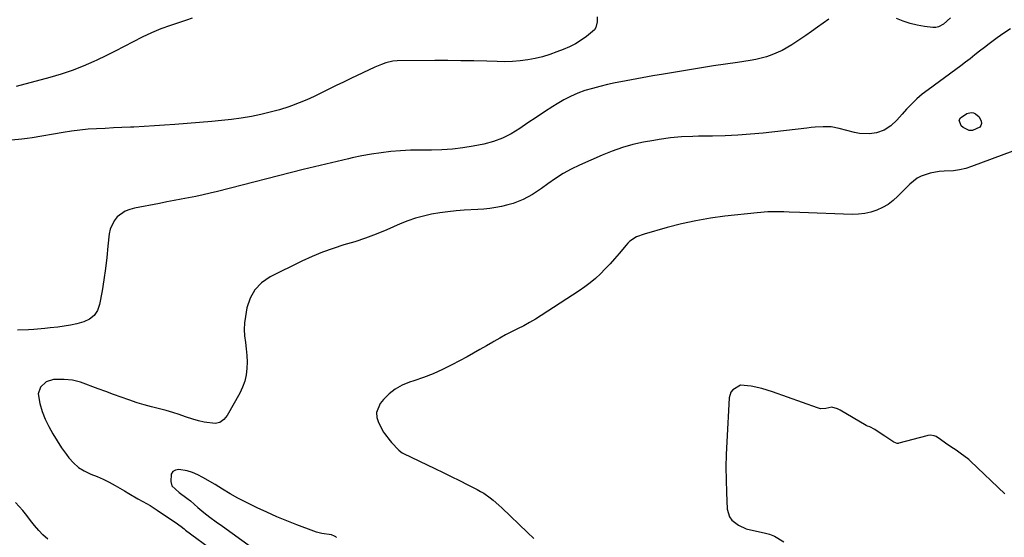
# Model space of a CAD drawing. Units: inches. Extents: x 1905340 to 1910684, y 411426 to 416812.
# Drawn here: x 1905812 to 1906248, y 414243 to 414472 of the extents above; entities that cross this region are included whole.
import ezdxf

# ---------------------------------------------------------------- set-up
doc = ezdxf.new("R2010")
doc.units = ezdxf.units.IN
doc.header["$MEASUREMENT"] = 0
doc.layers.add('1', color=7, linetype='Continuous')
doc.layers.add('7', color=7, linetype='Continuous')

msp = doc.modelspace()

# ---------------------------------------------------------------- linework, layer by layer
at = {"layer": '1', "color": 18}
for points in [[(1906169.98, 414472.46, 1664), (1906167.45, 414470.61, 1664), (1906164.9, 414468.78, 1664), (1906162.32, 414466.99, 1664), (1906159.73, 414465.23, 1664), (1906153.51, 414461.06, 1664), (1906149.25, 414458.55, 1664), (1906144.74, 414456.54, 1664), (1906142.4, 414455.74, 1664), (1906137.62, 414454.51, 1664), (1906135.18, 414454.09, 1664), (1906129.47, 414453.28, 1664), (1906124.16, 414452.5, 1664), (1906118.85, 414451.7, 1664), (1906113.55, 414450.86, 1664), (1906108.25, 414449.98, 1664), (1906096.8, 414448.05, 1664), (1906092.09, 414447.24, 1664), (1906087.38, 414446.41, 1664), (1906082.68, 414445.55, 1664), (1906077.98, 414444.67, 1664), (1906075.34, 414444.16, 1664), (1906071.98, 414443.46, 1664), (1906068.64, 414442.66, 1664), (1906065.33, 414441.75, 1664), (1906062.04, 414440.75, 1664), (1906058.82, 414439.57, 1664), (1906055.68, 414438.23, 1664), (1906052.65, 414436.65, 1664), (1906049.69, 414434.92, 1664), (1906047.89, 414433.77, 1664), (1906044.18, 414431.37, 1664), (1906040.49, 414428.94, 1664), (1906036.83, 414426.45, 1664), (1906033.19, 414423.93, 1664), (1906029.46, 414421.65, 1664), (1906025.59, 414419.7, 1664), (1906021.51, 414418.24, 1664), (1906017.28, 414417.12, 1664), (1906012.61, 414416.19, 1664), (1906008.03, 414415.42, 1664), (1906003.42, 414414.85, 1664), (1905998.79, 414414.56, 1664), (1905994.15, 414414.47, 1664), (1905989.17, 414414.45, 1664), (1905984.83, 414414.34, 1664), (1905980.5, 414414.1, 1664), (1905976.17, 414413.76, 1664), (1905971.86, 414413.26, 1664), (1905967.57, 414412.66, 1664), (1905963.3, 414411.88, 1664), (1905959.05, 414411, 1664), (1905957.47, 414410.63, 1664), (1905952.45, 414409.46, 1664), (1905947.43, 414408.27, 1664), (1905942.42, 414407.04, 1664), (1905937.42, 414405.78, 1664), (1905899.44, 414396.13, 1664), (1905896.26, 414395.35, 1664), (1905893.07, 414394.62, 1664), (1905889.87, 414393.94, 1664), (1905886.66, 414393.31, 1664), (1905883.44, 414392.71, 1664), (1905880.23, 414392.1, 1664), (1905877.01, 414391.49, 1664), (1905873.8, 414390.87, 1664), (1905862.76, 414388.75, 1664), (1905860.66, 414388.15, 1664), (1905858.68, 414387.34, 1664), (1905855.15, 414384.84, 1664), (1905853.77, 414383.2, 1664), (1905851.95, 414379.45, 1664), (1905851.52, 414377.34, 1664), (1905851.02, 414371.86, 1664), (1905850.51, 414366.91, 1664), (1905849.91, 414361.97, 1664), (1905849.19, 414357.04, 1664), (1905848.39, 414352.13, 1664), (1905847.32, 414346.09, 1664), (1905846.36, 414343.47, 1664), (1905844.95, 414341.24, 1664), (1905842.88, 414339.61, 1664), (1905840.37, 414338.37, 1664), (1905837.24, 414337.55, 1664), (1905834.45, 414336.93, 1664), (1905831.62, 414336.46, 1664), (1905828.78, 414336.08, 1664), (1905825.48, 414335.75, 1664), (1905823.06, 414335.51, 1664), (1905818.22, 414335.08, 1664), (1905815.8, 414334.92, 1664), (1905810.95, 414334.81, 1664)], [(1906223.73, 414472.94, 1664), (1906220.71, 414470.19, 1664), (1906218.51, 414468.93, 1664), (1906217.29, 414468.72, 1664), (1906215.99, 414468.71, 1664), (1906212.26, 414469.2, 1664), (1906209.09, 414469.76, 1664), (1906205.96, 414470.49, 1664), (1906202.9, 414471.48, 1664), (1906199.9, 414472.65, 1664)], [(1906250.36, 414468.13, 1662), (1906247.36, 414466.21, 1662), (1906244.45, 414464.16, 1662), (1906240.86, 414461.42, 1662), (1906238.77, 414459.8, 1662), (1906236.67, 414458.17, 1662), (1906234.59, 414456.54, 1662), (1906232.5, 414454.9, 1662), (1906230.4, 414453.29, 1662), (1906228.28, 414451.7, 1662), (1906226.15, 414450.12, 1662), (1906213.84, 414441.12, 1662), (1906211.3, 414439.14, 1662), (1906208.86, 414437.06, 1662), (1906206.55, 414434.83, 1662), (1906204.33, 414432.49, 1662), (1906202.45, 414430.38, 1662), (1906199.96, 414427.74, 1662), (1906197.34, 414425.25, 1662), (1906194.42, 414423.25, 1662), (1906191.09, 414422.08, 1662), (1906187.91, 414421.58, 1662), (1906183.46, 414421.72, 1662), (1906181.24, 414422.17, 1662), (1906174.45, 414424.06, 1662), (1906170.97, 414424.72, 1662), (1906167.42, 414424.81, 1662), (1906163.85, 414424.56, 1662), (1906162.06, 414424.4, 1662), (1906160.28, 414424.21, 1662), (1906140.88, 414422, 1662), (1906135.3, 414421.46, 1662), (1906129.72, 414421.03, 1662), (1906124.12, 414420.77, 1662), (1906118.52, 414420.63, 1662), (1906112.29, 414420.57, 1662), (1906109.8, 414420.51, 1662), (1906104.82, 414420.27, 1662), (1906099.86, 414419.83, 1662), (1906094.92, 414419.16, 1662), (1906092.46, 414418.74, 1662), (1906087.9, 414417.9, 1662), (1906083.22, 414416.86, 1662), (1906078.6, 414415.6, 1662), (1906074.09, 414414.02, 1662), (1906069.64, 414412.23, 1662), (1906059.64, 414407.76, 1662), (1906055.97, 414405.98, 1662), (1906052.38, 414404.04, 1662), (1906048.94, 414401.86, 1662), (1906045.58, 414399.54, 1662), (1906042.85, 414397.51, 1662), (1906038.88, 414394.86, 1662), (1906034.66, 414392.62, 1662), (1906030.23, 414390.86, 1662), (1906027.95, 414390.19, 1662), (1906025.15, 414389.53, 1662), (1906022.55, 414389.05, 1662), (1906019.95, 414388.65, 1662), (1906017.33, 414388.36, 1662), (1906014.7, 414388.15, 1662), (1906008.63, 414387.78, 1662), (1906005, 414387.5, 1662), (1906001.38, 414387.12, 1662), (1905997.77, 414386.61, 1662), (1905994.18, 414386.01, 1662), (1905990.63, 414385.22, 1662), (1905987.13, 414384.27, 1662), (1905983.71, 414383.09, 1662), (1905980.33, 414381.75, 1662), (1905974.37, 414379.15, 1662), (1905969.72, 414377.24, 1662), (1905965.02, 414375.46, 1662), (1905960.25, 414373.88, 1662), (1905955.43, 414372.44, 1662), (1905950.64, 414370.96, 1662), (1905945.9, 414369.3, 1662), (1905941.28, 414367.37, 1662), (1905936.72, 414365.27, 1662), (1905922.7, 414358.3, 1662), (1905918.99, 414355.72, 1662), (1905915.94, 414352.65, 1662), (1905913.88, 414348.85, 1662), (1905912.47, 414344.56, 1662), (1905911.83, 414340.84, 1662), (1905911.48, 414337.96, 1662), (1905911.33, 414335.09, 1662), (1905911.47, 414332.21, 1662), (1905911.81, 414329.34, 1662), (1905912.2, 414326.45, 1662), (1905912.46, 414323.57, 1662), (1905912.54, 414320.67, 1662), (1905912.49, 414317.76, 1662), (1905912.15, 414314.91, 1662), (1905911.55, 414312.12, 1662), (1905910.57, 414309.45, 1662), (1905909.34, 414306.86, 1662), (1905903.74, 414296.93, 1662), (1905902.23, 414295.18, 1662), (1905900.49, 414293.93, 1662), (1905898.4, 414293.42, 1662), (1905893.56, 414293.96, 1662), (1905891.04, 414294.6, 1662), (1905888.56, 414295.35, 1662), (1905885.34, 414296.45, 1662), (1905882.5, 414297.42, 1662), (1905879.64, 414298.33, 1662), (1905876.76, 414299.14, 1662), (1905873.85, 414299.88, 1662), (1905870.21, 414300.81, 1662), (1905867.07, 414301.68, 1662), (1905863.97, 414302.64, 1662), (1905860.24, 414303.9, 1662), (1905856.85, 414305.1, 1662), (1905853.47, 414306.31, 1662), (1905850.09, 414307.53, 1662), (1905846.71, 414308.76, 1662), (1905838.79, 414311.67, 1662), (1905835.27, 414312.55, 1662), (1905831.65, 414312.89, 1662), (1905826.9, 414312.9, 1662), (1905823.67, 414311.81, 1662), (1905821.11, 414309.56, 1662), (1905820.11, 414306.61, 1662), (1905820.8, 414302.28, 1662), (1905821.83, 414298.74, 1662), (1905823.29, 414295.34, 1662), (1905824.9, 414292.11, 1662), (1905826.63, 414288.89, 1662), (1905828.48, 414285.73, 1662), (1905830.49, 414282.69, 1662), (1905832.62, 414279.72, 1662), (1905833.76, 414278.23, 1662), (1905835.78, 414275.99, 1662), (1905838, 414274.02, 1662), (1905840.51, 414272.44, 1662), (1905843.44, 414271.04, 1662), (1905846.17, 414269.91, 1662), (1905848.87, 414268.72, 1662), (1905851.52, 414267.4, 1662), (1905854.13, 414266.02, 1662), (1905858.29, 414263.68, 1662), (1905860.26, 414262.51, 1662), (1905864.19, 414260.16, 1662), (1905866.45, 414258.93, 1662), (1905869.67, 414257.09, 1662), (1905872.8, 414255.09, 1662), (1905880.04, 414250.23, 1662), (1905880.72, 414249.76, 1662), (1905883.38, 414247.78, 1662), (1905884.7, 414246.77, 1662), (1905885.36, 414246.28, 1662), (1905898.15, 414236.75, 1662)], [(1906251.4, 414414.03, 1660), (1906233.13, 414407.19, 1660), (1906230.49, 414406.35, 1660), (1906227.81, 414405.7, 1660), (1906225.08, 414405.32, 1660), (1906220.91, 414405.11, 1660), (1906218.83, 414404.98, 1660), (1906214.74, 414404.29, 1660), (1906210.82, 414402.95, 1660), (1906209.01, 414402, 1660), (1906205.81, 414399.43, 1660), (1906200.47, 414393.99, 1660), (1906198.38, 414392.11, 1660), (1906196.16, 414390.42, 1660), (1906193.75, 414389.03, 1660), (1906191.2, 414387.83, 1660), (1906188.53, 414386.96, 1660), (1906185.81, 414386.32, 1660), (1906183.04, 414386.02, 1660), (1906180.23, 414385.95, 1660), (1906157.18, 414386.82, 1660), (1906152.44, 414386.99, 1660), (1906150.07, 414387.06, 1660), (1906145.33, 414387.15, 1660), (1906142.96, 414387.1, 1660), (1906138.24, 414386.73, 1660), (1906123.99, 414385.13, 1660), (1906117.54, 414384.24, 1660), (1906111.13, 414383.15, 1660), (1906104.78, 414381.76, 1660), (1906098.47, 414380.16, 1660), (1906088.19, 414377.29, 1660), (1906084.89, 414376.01, 1660), (1906081.93, 414374.1, 1660), (1906081.08, 414373.29, 1660), (1906080.28, 414372.43, 1660), (1906077.13, 414368.64, 1660), (1906075.16, 414366.33, 1660), (1906073.14, 414364.07, 1660), (1906071.06, 414361.86, 1660), (1906068.93, 414359.7, 1660), (1906066.7, 414357.65, 1660), (1906064.4, 414355.69, 1660), (1906061.99, 414353.87, 1660), (1906059.5, 414352.15, 1660), (1906042.66, 414341.26, 1660), (1906040.12, 414339.68, 1660), (1906037.55, 414338.16, 1660), (1906034.93, 414336.73, 1660), (1906032.27, 414335.36, 1660), (1906029.6, 414334.01, 1660), (1906026.96, 414332.62, 1660), (1906024.35, 414331.17, 1660), (1906021.75, 414329.68, 1660), (1906021.27, 414329.4, 1660), (1906018.44, 414327.75, 1660), (1906015.6, 414326.13, 1660), (1906012.74, 414324.55, 1660), (1906009.86, 414323, 1660), (1906003.11, 414319.4, 1660), (1905999.02, 414317.37, 1660), (1905994.86, 414315.48, 1660), (1905990.6, 414313.83, 1660), (1905986.28, 414312.33, 1660), (1905984.47, 414311.75, 1660), (1905981.18, 414310.39, 1660), (1905978.12, 414308.7, 1660), (1905975.39, 414306.51, 1660), (1905972.88, 414303.99, 1660), (1905971.5, 414302.35, 1660), (1905969.78, 414298.27, 1660), (1905969.94, 414296.12, 1660), (1905970.63, 414293.92, 1660), (1905972.94, 414289.61, 1660), (1905973.31, 414289.06, 1660), (1905975.91, 414285.72, 1660), (1905976.48, 414285.08, 1660), (1905979.73, 414281.6, 1660), (1905980.55, 414280.89, 1660), (1905981.15, 414280.48, 1660), (1905981.46, 414280.3, 1660), (1905981.79, 414280.14, 1660), (1905995.63, 414273.47, 1660), (1905999.27, 414271.7, 1660), (1906002.91, 414269.92, 1660), (1906006.54, 414268.13, 1660), (1906010.16, 414266.32, 1660), (1906014.35, 414264.21, 1660), (1906015.85, 414263.4, 1660), (1906017.31, 414262.54, 1660), (1906020.09, 414260.6, 1660), (1906021.42, 414259.54, 1660), (1906023.99, 414257.32, 1660), (1906025.23, 414256.16, 1660), (1906036.56, 414245.24, 1660), (1906039.5, 414242.5, 1660)], [(1906247.8, 414262.26, 1658), (1906232.65, 414276.78, 1658), (1906231.93, 414277.45, 1658), (1906228.12, 414280.28, 1658), (1906226.21, 414281.59, 1658), (1906223.91, 414283.16, 1658), (1906221.61, 414284.73, 1658), (1906219.32, 414286.3, 1658), (1906217.4, 414287.62, 1658), (1906216.59, 414288.02, 1658), (1906214.93, 414288.2, 1658), (1906213.81, 414288.09, 1658), (1906213.26, 414287.97, 1658), (1906200.9, 414284.68, 1658), (1906200.57, 414284.62, 1658), (1906200.25, 414284.6, 1658), (1906198.71, 414285.12, 1658), (1906194.68, 414287.86, 1658), (1906192.72, 414289.2, 1658), (1906190.37, 414290.81, 1658), (1906188.14, 414291.92, 1658), (1906187.04, 414292.3, 1658), (1906186.41, 414292.6, 1658), (1906175.01, 414299.36, 1658), (1906173.8, 414299.98, 1658), (1906171.22, 414300.72, 1658), (1906168.62, 414300.1, 1658), (1906166.29, 414299.97, 1658), (1906164.87, 414300.31, 1658), (1906144.96, 414307.44, 1658), (1906140.29, 414308.91, 1658), (1906135.52, 414310.02, 1658), (1906130.82, 414310.38, 1658), (1906127.41, 414308.39, 1658), (1906126.64, 414307.36, 1658), (1906125.91, 414304.85, 1658), (1906124.78, 414285.3, 1658), (1906124.55, 414279.69, 1658), (1906124.43, 414274.09, 1658), (1906124.49, 414268.49, 1658), (1906124.67, 414262.89, 1658), (1906125.02, 414255.56, 1658), (1906125.98, 414252.11, 1658), (1906127.02, 414250.69, 1658), (1906129.97, 414248.4, 1658), (1906133.44, 414246.87, 1658), (1906135.29, 414246.36, 1658), (1906141.29, 414245.11, 1658), (1906143.63, 414244.45, 1658), (1906145.87, 414243.59, 1658), (1906149.97, 414241.05, 1658)], [(1905952.08, 414243.01, 1660), (1905951.81, 414243.21, 1660), (1905951.24, 414243.58, 1660), (1905949.93, 414244.2, 1660), (1905945.66, 414244.75, 1660), (1905943.24, 414245.33, 1660), (1905942.05, 414245.72, 1660), (1905934.53, 414248.58, 1660), (1905930.1, 414250.33, 1660), (1905925.7, 414252.17, 1660), (1905921.35, 414254.13, 1660), (1905917.04, 414256.16, 1660), (1905911.99, 414258.64, 1660), (1905908.5, 414260.43, 1660), (1905905.1, 414262.37, 1660), (1905901.73, 414264.39, 1660), (1905898.37, 414266.4, 1660), (1905892.99, 414269.6, 1660), (1905890.73, 414270.76, 1660), (1905888.41, 414271.73, 1660), (1905885.99, 414272.42, 1660), (1905882.41, 414273.06, 1660), (1905880.89, 414272.81, 1660), (1905879.7, 414272.21, 1660), (1905879.01, 414271.07, 1660), (1905878.75, 414267.83, 1660), (1905879.33, 414265.79, 1660), (1905882.55, 414262.82, 1660), (1905885.9, 414260.44, 1660), (1905887.48, 414259.14, 1660), (1905890.71, 414256.31, 1660), (1905893.36, 414254.09, 1660), (1905896.13, 414252, 1660), (1905898.94, 414249.98, 1660), (1905901.75, 414247.95, 1660), (1905918.86, 414235.6, 1660)], [(1905824.34, 414242.3, 1662), (1905822.26, 414244.11, 1662), (1905820.35, 414246.13, 1662), (1905818.57, 414248.32, 1662), (1905816.8, 414250.53, 1662), (1905815.06, 414252.75, 1662), (1905813.34, 414254.99, 1662), (1905810.13, 414258.45, 1662)]]:
    msp.add_polyline3d(points, dxfattribs=at)
at = {"layer": '7', "color": 18}
for points in [[(1906067.38, 414473.44, 1666), (1906067.43, 414471.22, 1666), (1906066.92, 414468.7, 1666), (1906066.23, 414467.65, 1666), (1906062.79, 414464.78, 1666), (1906060.35, 414463.08, 1666), (1906057.83, 414461.52, 1666), (1906055.19, 414460.17, 1666), (1906052.47, 414458.96, 1666), (1906049.67, 414457.86, 1666), (1906046.5, 414456.73, 1666), (1906043.29, 414455.75, 1666), (1906040.01, 414454.99, 1666), (1906036.7, 414454.38, 1666), (1906033.36, 414453.96, 1666), (1906030.01, 414453.68, 1666), (1906026.64, 414453.57, 1666), (1906023.27, 414453.59, 1666), (1906018.56, 414453.75, 1666), (1906012.82, 414453.9, 1666), (1906007.08, 414454.01, 1666), (1906001.35, 414454.04, 1666), (1905995.61, 414454.03, 1666), (1905978.92, 414453.88, 1666), (1905977.02, 414453.75, 1666), (1905973.92, 414453.01, 1666), (1905972.06, 414452.35, 1666), (1905969.08, 414451.09, 1666), (1905958.43, 414446.11, 1666), (1905955.17, 414444.56, 1666), (1905951.92, 414442.98, 1666), (1905948.68, 414441.36, 1666), (1905945.47, 414439.72, 1666), (1905942.23, 414438.12, 1666), (1905938.94, 414436.63, 1666), (1905935.6, 414435.29, 1666), (1905932.21, 414434.04, 1666), (1905930.96, 414433.62, 1666), (1905926.9, 414432.33, 1666), (1905922.8, 414431.17, 1666), (1905918.65, 414430.2, 1666), (1905914.47, 414429.35, 1666), (1905909.93, 414428.61, 1666), (1905905.6, 414427.99, 1666), (1905901.25, 414427.49, 1666), (1905896.89, 414427.08, 1666), (1905880.54, 414425.79, 1666), (1905876.04, 414425.45, 1666), (1905871.53, 414425.15, 1666), (1905867.01, 414424.89, 1666), (1905862.5, 414424.66, 1666), (1905860.93, 414424.59, 1666), (1905857.2, 414424.42, 1666), (1905853.47, 414424.25, 1666), (1905849.73, 414424.07, 1666), (1905846, 414423.9, 1666), (1905842.28, 414423.65, 1666), (1905838.56, 414423.31, 1666), (1905834.86, 414422.84, 1666), (1905831.17, 414422.28, 1666), (1905817.45, 414419.94, 1666), (1905815.19, 414419.58, 1666), (1905812.93, 414419.28, 1666), (1905808.38, 414418.85, 1666)], [(1905888.22, 414472.8, 1668), (1905885.7, 414471.93, 1668), (1905878.66, 414469.6, 1668), (1905874.42, 414468.07, 1668), (1905870.24, 414466.38, 1668), (1905866.16, 414464.46, 1668), (1905862.15, 414462.39, 1668), (1905858.18, 414460.25, 1668), (1905854.17, 414458.16, 1668), (1905850.12, 414456.15, 1668), (1905846.04, 414454.2, 1668), (1905844.82, 414453.63, 1668), (1905840.06, 414451.56, 1668), (1905835.24, 414449.66, 1668), (1905830.33, 414448.01, 1668), (1905825.36, 414446.54, 1668), (1905810.46, 414442.54, 1668)], [(1906227.61, 414427.68, 1662), (1906228.15, 414428.77, 1662), (1906230.96, 414430.65, 1662), (1906232.94, 414431.06, 1662), (1906233.91, 414430.88, 1662), (1906234.88, 414430.52, 1662), (1906236.46, 414429.16, 1662), (1906237.41, 414427.18, 1662), (1906237.44, 414426.18, 1662), (1906237.24, 414425.29, 1662), (1906236.68, 414424.57, 1662), (1906233.49, 414423.18, 1662), (1906232.07, 414423.15, 1662), (1906229.43, 414424.39, 1662), (1906228.52, 414425.21, 1662), (1906227.61, 414427.68, 1662)]]:
    msp.add_polyline3d(points, dxfattribs=at)

doc.saveas('drawing.dxf')
